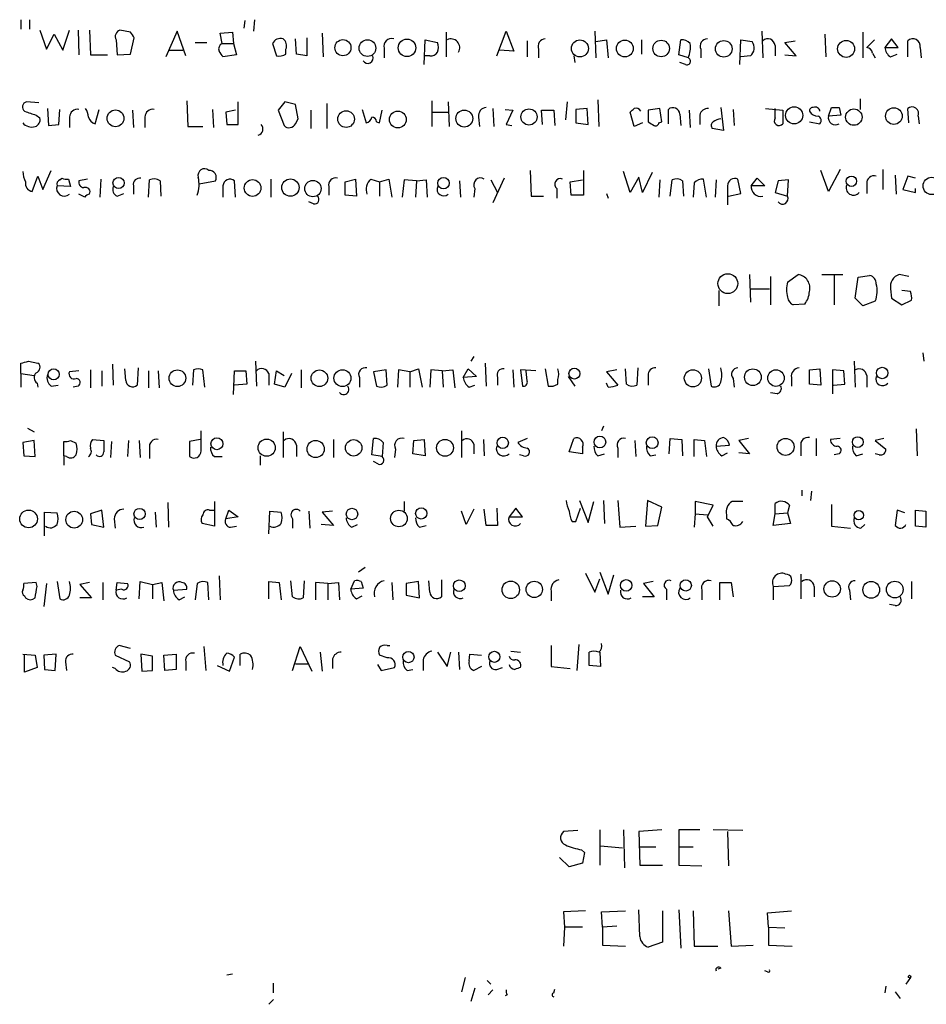
# Model space of a CAD drawing. Extents: x 20 to 1039, y 14 to 804.
# Drawn here: x 860 to 941, y 16 to 103 of the extents above; entities that cross this region are included whole.
import ezdxf

# ---------------------------------------------------------------- set-up
doc = ezdxf.new("R2010")
doc.units = 0
doc.header["$MEASUREMENT"] = 0
doc.layers.add('MAIN', color=5, linetype='CONTINUOUS')

msp = doc.modelspace()

# ---------------------------------------------------------------- linework, layer by layer
at = {"layer": 'MAIN'}
for p, q in [((860.1287, 102.9546), (860.1287, 102.1079)), ((860.8907, 102.9546), (860.8907, 102.1079)), ((880.0253, 102.8699), (879.9407, 102.1926)), ((880.872, 102.9546), (880.7873, 101.9386)), ((861.822, 102.0233), (862.4147, 100.3299)), ((862.4147, 100.3299), (863.092, 101.6846)), ((863.092, 101.6846), (863.854, 100.2453)), ((863.854, 100.2453), (864.4467, 102.0233)), ((865.2087, 102.0233), (865.2933, 99.8219)), ((866.2247, 102.0233), (866.3093, 99.8219)), ((869.8653, 101.8539), (868.934, 102.0233)), ((874.014, 101.9386), (872.998, 99.6526)), ((874.776, 99.7373), (874.014, 101.9386)), ((877.824, 101.7693), (878.9247, 101.8539)), ((877.9933, 100.8379), (877.824, 101.7693)), ((878.9247, 101.8539), (879.0093, 100.8379)), ((886.8833, 101.7693), (886.968, 99.6526)), ((897.89, 101.8539), (897.89, 99.6526)), ((902.3773, 99.7373), (903.224, 101.9386)), ((903.224, 101.9386), (903.9013, 100.1606)), ((911.098, 101.9386), (911.1827, 99.5679)), ((925.9147, 101.9386), (925.9993, 99.5679)), ((931.5027, 101.6846), (931.5873, 99.6526)), ((934.8893, 101.8539), (934.8893, 99.5679)), ((868.5953, 101.1766), (868.68, 99.8219)), ((869.8653, 99.9066), (870.204, 101.3459)), ((875.6227, 100.9226), (876.6387, 100.9226)), ((877.9933, 100.8379), (879.0093, 100.8379)), ((879.0093, 100.8379), (879.2633, 99.8219)), ((882.4807, 100.8379), (882.8193, 99.7373)), ((884.5973, 99.9066), (884.5127, 101.2613)), ((885.5287, 101.3459), (885.5287, 99.7373)), ((895.9427, 98.9753), (896.0273, 101.1766)), ((896.0273, 101.1766), (897.128, 100.9226)), ((905.0867, 101.0919), (905.0867, 99.6526)), ((911.1827, 101.0073), (912.114, 101.1766)), ((912.114, 101.1766), (912.2833, 99.5679)), ((915.2467, 101.1766), (915.2467, 99.9066)), ((918.5487, 99.8219), (918.718, 101.1766)), ((923.9673, 98.9753), (924.052, 101.1766)), ((924.052, 101.1766), (925.068, 101.0073)), ((927.1, 100.6686), (927.1, 99.7373)), ((927.9467, 100.9226), (928.878, 101.0919)), ((928.9627, 99.7373), (927.9467, 100.9226)), ((935.9053, 101.1766), (935.228, 100.4993)), ((937.4293, 101.2613), (936.8367, 100.4993)), ((936.8367, 100.4993), (938.022, 100.4993)), ((938.022, 100.4993), (937.4293, 101.2613)), ((938.8687, 99.6526), (938.8687, 101.0919)), ((939.9693, 100.4993), (940.054, 99.5679)), ((866.3093, 99.8219), (867.8333, 99.8219)), ((868.68, 99.8219), (869.8653, 99.9066)), ((873.252, 100.2453), (874.522, 100.2453)), ((879.2633, 99.8219), (878.078, 99.6526)), ((883.666, 99.9066), (883.666, 100.3299)), ((885.5287, 99.7373), (884.5973, 99.9066)), ((892.3867, 100.4146), (892.3867, 99.5679)), ((896.4507, 99.7373), (896.0273, 99.7373)), ((903.9013, 100.1606), (902.6313, 100.2453)), ((906.1027, 100.3299), (906.1027, 99.5679)), ((909.2353, 99.7373), (909.32, 99.1446)), ((919.3953, 99.5679), (918.5487, 99.8219)), ((920.496, 100.3299), (920.496, 99.5679)), ((924.8987, 99.7373), (924.052, 99.6526)), ((927.9467, 99.8219), (928.9627, 99.7373)), ((935.736, 99.9913), (935.99, 99.5679)), ((937.3447, 99.6526), (937.9373, 99.9066)), ((919.1413, 98.9753), (918.6333, 99.1446)), ((861.7373, 95.5886), (860.6367, 95.6733)), ((874.8607, 95.7579), (874.9453, 93.4719)), ((879.4327, 93.6413), (879.4327, 95.6733)), ((883.5813, 95.6733), (882.9887, 94.9113)), ((884.5127, 95.4193), (883.5813, 95.6733)), ((884.7667, 94.1493), (884.5127, 95.4193)), ((887.3067, 95.5039), (887.3067, 93.3026)), ((896.62, 95.7579), (896.62, 93.4719)), ((898.0593, 95.6733), (898.144, 93.4719)), ((908.6427, 95.6733), (908.4733, 94.0646)), ((911.352, 95.8426), (911.4367, 93.4719)), ((934.6353, 95.9273), (934.6353, 94.9959)), ((861.4833, 94.4879), (861.822, 94.2339)), ((862.4993, 95.0806), (862.584, 93.5566)), ((863.5153, 93.6413), (863.6, 94.9959)), ((866.7327, 93.7259), (867.0713, 94.9959)), ((870.0347, 94.9113), (870.1193, 93.3873)), ((877.1467, 94.9959), (877.2313, 93.3873)), ((879.1787, 94.9113), (878.332, 94.7419)), ((878.332, 94.7419), (878.4167, 93.6413)), ((882.9887, 94.9113), (883.4967, 93.5566)), ((885.8673, 94.9113), (885.8673, 93.3026)), ((890.4393, 94.9959), (890.778, 93.8106)), ((891.9633, 93.8106), (892.2173, 94.9113)), ((896.62, 94.7419), (898.0593, 94.7419)), ((902.0387, 95.0806), (902.1233, 93.4719)), ((903.1393, 94.9959), (903.8167, 94.9113)), ((903.8167, 94.9113), (903.224, 93.6413)), ((906.4413, 93.6413), (906.3567, 94.9113)), ((906.3567, 94.9113), (907.4573, 94.9113)), ((907.4573, 94.9113), (907.542, 93.5566)), ((910.4207, 95.0806), (909.4047, 94.9959)), ((909.4047, 94.9959), (909.4047, 93.8106)), ((910.5053, 93.6413), (910.4207, 95.0806)), ((914.5693, 93.4719), (914.2307, 94.7419)), ((916.8553, 95.0806), (915.8393, 94.9113)), ((915.8393, 94.9113), (915.8393, 93.8953)), ((917.0247, 93.8953), (916.8553, 95.0806)), ((917.6173, 93.7259), (917.6173, 94.9959)), ((918.6333, 94.5726), (918.718, 93.5566)), ((919.48, 94.9113), (919.5647, 93.3873)), ((920.4113, 94.4879), (920.4113, 93.6413)), ((922.274, 95.1653), (922.528, 93.1333)), ((923.3747, 94.9959), (923.4593, 93.5566)), ((926.2533, 95.0806), (927.7773, 94.9113)), ((927.1, 94.2339), (927.1, 95.0806)), ((927.7773, 94.9113), (927.7773, 93.7259)), ((931.8413, 94.4033), (932.0953, 95.1653)), ((932.942, 94.4879), (931.8413, 94.4033)), ((932.7727, 95.1653), (932.942, 94.4879)), ((938.9533, 93.8106), (938.8687, 95.0806)), ((939.8, 94.4033), (939.8847, 93.7259)), ((862.584, 93.5566), (863.5153, 93.6413)), ((864.4467, 94.3186), (864.4467, 93.3873)), ((871.1353, 94.3186), (871.1353, 93.3873)), ((878.4167, 93.6413), (879.4327, 93.6413)), ((884.5127, 93.7259), (884.7667, 94.1493)), ((891.7093, 93.8953), (891.9633, 93.8106)), ((900.7687, 94.3186), (900.8533, 93.4719)), ((903.224, 93.6413), (903.732, 93.5566)), ((909.4047, 93.8106), (910.5053, 93.6413)), ((915.3313, 93.8106), (914.5693, 93.4719)), ((916.7707, 93.8106), (917.0247, 93.8953)), ((930.148, 93.8953), (931.0793, 93.7259)), ((874.9453, 93.4719), (876.3, 93.4719)), ((922.528, 93.1333), (921.512, 93.3026)), ((862.076, 87.8839), (862.838, 89.5773)), ((905.3407, 89.5773), (905.4253, 87.2913)), ((910.082, 89.5773), (910.082, 87.3759)), ((914.2307, 87.6299), (913.638, 89.4926)), ((916.178, 89.4079), (915.3313, 87.6299)), ((931.8413, 87.7146), (931.164, 89.5773)), ((932.8573, 89.6619), (931.8413, 87.7146)), ((936.6673, 89.6619), (936.6673, 87.8839)), ((937.768, 89.1539), (937.8527, 87.4606)), ((861.1447, 87.7146), (861.6527, 89.0693)), ((861.6527, 89.0693), (862.076, 87.8839)), ((863.6, 88.7306), (863.7693, 88.8999)), ((864.362, 88.8153), (864.5313, 88.1379)), ((866.0553, 88.8153), (865.2933, 88.6459)), ((867.2407, 88.8153), (867.156, 87.2066)), ((871.474, 87.2066), (871.5587, 88.7306)), ((872.49, 88.6459), (872.5747, 87.2913)), ((875.9613, 88.3919), (877.4007, 88.6459)), ((879.1787, 87.2066), (879.094, 88.6459)), ((882.3113, 88.8153), (882.3113, 87.2066)), ((888.9153, 88.5613), (889.8467, 88.8153)), ((888.9153, 87.3759), (888.9153, 88.5613)), ((889.8467, 88.8153), (889.9313, 87.2913)), ((891.2013, 88.8153), (891.9633, 88.5613)), ((891.9633, 88.5613), (892.81, 88.8153)), ((891.9633, 88.5613), (891.9633, 87.2913)), ((892.81, 88.8153), (893.064, 87.2066)), ((894.1647, 88.7306), (893.9953, 87.2066)), ((895.2653, 88.6459), (894.1647, 88.7306)), ((895.2653, 88.6459), (895.1807, 87.2066)), ((895.2653, 88.6459), (896.112, 88.7306)), ((896.112, 88.7306), (896.1967, 87.2066)), ((899.0753, 88.6459), (899.16, 87.2066)), ((901.8693, 88.7306), (902.462, 87.6299)), ((903.0547, 88.8999), (902.0387, 86.6986)), ((908.8967, 88.5613), (909.9973, 88.7306)), ((908.9813, 87.3759), (908.8967, 88.5613)), ((914.9927, 88.9846), (914.2307, 87.6299)), ((915.3313, 87.6299), (914.9927, 88.9846)), ((916.8553, 88.7306), (916.7707, 87.2066)), ((917.7867, 87.2913), (917.956, 88.7306)), ((918.8873, 88.6459), (918.972, 87.2913)), ((919.9033, 88.4766), (919.8187, 87.2066)), ((921.004, 87.2066), (920.75, 88.8153)), ((921.8507, 88.7306), (921.766, 87.2066)), ((924.052, 87.5453), (923.798, 88.8153)), ((924.9833, 88.2226), (925.4913, 88.8999)), ((925.4913, 88.8999), (926.1687, 88.2226)), ((927.354, 88.6459), (927.1, 87.6299)), ((928.2853, 88.7306), (927.354, 88.6459)), ((928.2007, 87.2913), (928.2853, 88.7306)), ((935.228, 88.3919), (935.228, 87.5453)), ((938.8687, 89.0693), (938.4453, 87.8839)), ((939.546, 88.8999), (938.8687, 89.0693)), ((864.5313, 88.1379), (863.346, 88.2226)), ((865.8013, 87.2066), (865.2933, 87.4606)), ((868.68, 87.2913), (869.2727, 87.5453)), ((870.1193, 88.2226), (870.1193, 87.4606)), ((878.078, 88.2226), (878.078, 87.2066)), ((887.476, 88.1379), (887.476, 87.3759)), ((900.43, 87.9686), (900.3453, 87.2066)), ((907.7113, 87.9686), (907.7113, 87.1219)), ((912.114, 87.5453), (912.2833, 87.1219)), ((922.8667, 88.2226), (922.8667, 86.5293)), ((922.9513, 87.2913), (924.052, 87.5453)), ((926.1687, 88.2226), (924.9833, 88.2226)), ((927.1, 87.6299), (928.2007, 87.2913)), ((938.4453, 87.8839), (939.546, 87.6299)), ((939.546, 87.6299), (939.546, 87.9686)), ((886.1213, 86.6139), (885.698, 86.7833)), ((889.9313, 87.2913), (888.9153, 87.3759)), ((905.4253, 87.2913), (906.526, 87.2913)), ((910.082, 87.3759), (908.9813, 87.3759)), ((924.814, 80.3486), (924.8987, 77.8933)), ((926.6767, 80.1793), (926.6767, 77.6393)), ((928.2007, 79.6713), (929.132, 80.3486)), ((931.2487, 80.3486), (933.1113, 80.3486)), ((932.3493, 80.2639), (932.3493, 77.6393)), ((934.212, 78.2319), (934.466, 80.0946)), ((934.466, 80.0946), (935.482, 80.2639)), ((938.9533, 80.1793), (938.1067, 80.3486)), ((922.1047, 78.9093), (922.1047, 77.5546)), ((924.9833, 79.0786), (926.592, 79.0786)), ((937.3447, 79.0786), (937.4293, 78.2319)), ((939.1227, 78.8246), (938.3607, 78.9093)), ((934.8893, 77.5546), (934.212, 78.2319)), ((935.99, 77.9779), (934.8893, 77.5546)), ((937.4293, 78.2319), (938.3607, 77.6393)), ((938.3607, 77.6393), (939.2073, 78.0626)), ((929.7247, 77.7239), (928.7087, 77.6393)), ((940.2233, 73.4059), (940.308, 72.6439)), ((860.806, 72.6439), (861.6527, 72.4746)), ((880.9567, 72.6439), (881.0413, 70.4426)), ((900.3453, 73.0673), (900.0913, 72.6439)), ((934.1273, 72.6439), (934.212, 70.3579)), ((860.1287, 71.5433), (860.1287, 72.4746)), ((865.2933, 71.7973), (864.4467, 71.7126)), ((866.3093, 71.8819), (866.3093, 70.2733)), ((867.3253, 71.7973), (867.3253, 70.4426)), ((868.2567, 72.3899), (868.3413, 70.5273)), ((869.442, 70.9506), (869.3573, 71.9666)), ((870.5427, 72.0513), (870.458, 70.5273)), ((871.474, 71.7973), (871.474, 70.2733)), ((872.3207, 71.7973), (872.4053, 70.2733)), ((875.4533, 71.8819), (875.3687, 70.5273)), ((876.4693, 70.3579), (876.3, 71.8819)), ((879.0093, 69.6806), (879.094, 71.7973)), ((879.094, 71.7973), (880.11, 71.7973)), ((880.11, 71.7973), (880.1947, 70.6119)), ((882.65, 70.6119), (882.8193, 71.7973)), ((882.8193, 71.7973), (883.4967, 71.3739)), ((885.0207, 71.8819), (885.0207, 70.2733)), ((892.556, 71.8819), (891.4553, 71.7126)), ((891.4553, 71.7126), (891.7093, 70.4426)), ((892.6407, 70.5273), (892.556, 71.8819)), ((893.6567, 71.8819), (893.572, 70.3579)), ((894.6727, 71.7126), (893.6567, 71.8819)), ((894.6727, 71.7126), (895.4347, 71.9666)), ((894.6727, 71.7126), (894.6727, 70.3579)), ((895.4347, 71.9666), (895.7733, 70.3579)), ((896.5353, 71.8819), (896.4507, 70.3579)), ((897.5513, 71.7973), (896.5353, 71.8819)), ((897.5513, 71.7973), (898.4827, 71.8819)), ((897.5513, 71.7973), (897.636, 70.3579)), ((898.4827, 71.8819), (898.652, 70.2733)), ((899.414, 71.2046), (899.8373, 71.9666)), ((899.8373, 71.9666), (900.5993, 71.2893)), ((901.3613, 72.4746), (901.446, 70.4426)), ((903.8167, 71.8819), (903.9013, 70.3579)), ((905.8487, 71.7973), (904.494, 71.8819)), ((904.494, 71.8819), (904.6633, 70.4426)), ((905.0867, 70.8659), (905.002, 71.7973)), ((906.6953, 71.9666), (906.9493, 70.4426)), ((913.0453, 71.8819), (912.114, 71.7126)), ((912.114, 71.7126), (913.13, 70.5273)), ((913.892, 70.6119), (913.8073, 71.9666)), ((914.908, 72.0513), (914.8233, 70.5273)), ((921.1733, 71.9666), (921.4273, 70.4426)), ((930.148, 71.8819), (931.0793, 71.9666)), ((930.148, 70.6119), (930.148, 71.8819)), ((931.0793, 71.9666), (931.164, 70.5273)), ((933.196, 71.7973), (932.18, 71.8819)), ((932.18, 71.8819), (932.18, 69.7653)), ((933.2807, 70.6119), (933.196, 71.7973)), ((860.1287, 71.5433), (860.1287, 70.3579)), ((860.1287, 71.5433), (861.314, 71.3739)), ((882.142, 71.5433), (882.142, 70.5273)), ((884.174, 71.5433), (883.5813, 70.3579)), ((890.1853, 71.2046), (890.1853, 70.3579)), ((900.5993, 71.2893), (899.414, 71.2046)), ((902.462, 71.2046), (902.462, 70.5273)), ((907.796, 70.6119), (907.796, 71.0353)), ((908.7273, 71.2893), (909.32, 70.4426)), ((915.8393, 71.3739), (915.8393, 70.5273)), ((923.3747, 71.1199), (923.4593, 70.3579)), ((928.5393, 71.2046), (928.5393, 70.4426)), ((935.228, 71.3739), (935.228, 70.3579)), ((861.568, 70.6966), (861.6527, 70.3579)), ((862.838, 70.4426), (863.4307, 70.5273)), ((865.2087, 70.4426), (864.7853, 70.3579)), ((880.1947, 70.6119), (879.094, 70.5273)), ((883.5813, 70.3579), (882.65, 70.6119)), ((899.922, 70.3579), (900.43, 70.5273)), ((912.2833, 70.3579), (912.114, 70.6966)), ((931.164, 70.5273), (930.148, 70.6119)), ((932.2647, 70.5273), (933.2807, 70.6119)), ((927.2693, 69.7653), (926.6767, 69.8499)), ((860.7213, 66.7173), (861.314, 66.3786)), ((876.1307, 64.6853), (876.1307, 66.4633)), ((899.2447, 66.4633), (899.2447, 64.0926)), ((911.86, 66.8866), (911.6907, 66.4633)), ((939.6307, 66.6326), (939.7153, 64.2619)), ((861.314, 65.6166), (860.298, 65.4473)), ((861.3987, 64.1773), (861.314, 65.6166)), ((864.5313, 65.6166), (865.0393, 65.3626)), ((866.4787, 65.7013), (867.4947, 65.6166)), ((869.696, 65.6166), (869.6113, 64.1773)), ((870.6273, 65.6166), (870.712, 64.0926)), ((876.046, 65.7013), (875.1147, 65.5319)), ((883.412, 66.3786), (883.412, 64.0926)), ((887.8993, 65.7013), (887.8993, 64.0926)), ((891.286, 64.3466), (891.4553, 65.7859)), ((894.9267, 64.4313), (895.0113, 65.6166)), ((895.0113, 65.6166), (895.9427, 65.7013)), ((895.9427, 65.7013), (896.0273, 64.2619)), ((901.192, 65.7013), (901.2767, 64.2619)), ((905.0867, 65.7859), (904.24, 65.4473)), ((908.812, 64.6006), (909.2353, 65.7859)), ((914.654, 65.6166), (914.7387, 64.1773)), ((917.702, 64.4313), (917.7867, 65.7859)), ((917.7867, 65.7859), (918.8027, 65.7013)), ((918.8027, 65.7013), (918.8873, 64.2619)), ((919.9033, 64.1773), (919.9033, 65.7013)), ((919.9033, 65.7013), (920.8347, 65.6166)), ((920.8347, 65.6166), (921.004, 64.1773)), ((924.7293, 65.7859), (923.8827, 65.6166)), ((923.8827, 65.6166), (924.814, 64.4313)), ((930.7407, 65.7859), (930.7407, 64.2619)), ((932.8573, 65.7859), (932.0107, 65.7013)), ((936.752, 65.7859), (935.99, 65.6166)), ((935.99, 65.6166), (936.9213, 64.8546)), ((860.298, 65.4473), (860.3827, 64.2619)), ((863.9387, 64.2619), (863.9387, 65.5319)), ((868.172, 65.5319), (868.0873, 64.0926)), ((871.5587, 64.9393), (871.5587, 64.0079)), ((875.1147, 65.5319), (875.1147, 64.1773)), ((884.5973, 65.1933), (884.5973, 64.1773)), ((892.302, 65.4473), (892.2173, 64.1773)), ((893.4027, 64.8546), (893.318, 64.0926)), ((900.3453, 65.2779), (900.3453, 64.4313)), ((909.9973, 65.0239), (909.9973, 64.4313)), ((913.13, 64.9393), (913.13, 64.0926)), ((921.8507, 65.1086), (923.036, 65.1933)), ((929.386, 65.1086), (929.386, 64.2619)), ((860.3827, 64.2619), (861.3987, 64.1773)), ((863.9387, 64.2619), (863.9387, 63.4153)), ((864.1927, 64.1773), (863.9387, 64.2619)), ((877.316, 64.1773), (877.9933, 64.1773)), ((881.38, 64.2619), (881.38, 63.4153)), ((892.2173, 64.1773), (891.286, 64.3466)), ((896.0273, 64.2619), (894.9267, 64.4313)), ((904.748, 64.2619), (904.4093, 64.3466)), ((909.9973, 64.4313), (908.812, 64.6006)), ((911.352, 64.2619), (911.9447, 64.4313)), ((916.0087, 64.2619), (916.5167, 64.3466)), ((922.3587, 64.2619), (922.8667, 64.5159)), ((924.814, 64.4313), (923.8827, 64.5159)), ((932.7727, 64.4313), (932.3493, 64.3466)), ((934.2967, 64.2619), (934.8893, 64.4313)), ((936.3287, 64.3466), (935.99, 64.4313)), ((891.8787, 63.4999), (891.4553, 63.7539)), ((929.4707, 61.2139), (929.4707, 60.7059)), ((930.3173, 61.1293), (930.2327, 60.2826)), ((867.3253, 59.4359), (866.3093, 59.0973)), ((867.4947, 57.9119), (867.3253, 59.4359)), ((873.1673, 60.1133), (873.252, 57.9119)), ((876.8927, 59.4359), (877.316, 59.4359)), ((877.316, 60.1979), (877.316, 57.9966)), ((878.332, 58.6739), (878.586, 59.4359)), ((878.586, 59.4359), (879.4327, 58.8433)), ((894.1647, 60.1979), (894.1647, 59.3513)), ((900.3453, 59.5206), (899.668, 58.1659)), ((901.446, 58.0813), (901.2767, 59.5206)), ((902.3773, 59.6053), (902.462, 58.0813)), ((904.0707, 59.6053), (903.478, 58.8433)), ((904.6633, 58.8433), (904.0707, 59.6053)), ((909.4047, 58.4199), (909.828, 59.6053)), ((909.7433, 60.2826), (910.5053, 58.3353)), ((910.5053, 58.3353), (911.0133, 60.1979)), ((911.86, 60.2826), (911.9447, 58.2506)), ((913.13, 60.2826), (913.2993, 57.9119)), ((915.7547, 60.2826), (915.5853, 57.9966)), ((917.0247, 59.6899), (915.7547, 60.2826)), ((916.686, 58.0813), (917.0247, 59.6899)), ((921.5967, 59.8593), (919.988, 60.1979)), ((919.988, 60.1979), (919.988, 59.0973)), ((921.0887, 58.8433), (921.5967, 59.8593)), ((924.2213, 60.1979), (923.29, 60.1979)), ((927.1, 59.0973), (927.1, 60.0286)), ((928.37, 59.8593), (928.2007, 59.1819)), ((932.0953, 59.9439), (932.0953, 57.9966)), ((937.9373, 59.4359), (937.768, 58.0813)), ((938.6147, 59.1819), (937.9373, 59.4359)), ((939.546, 57.9966), (939.546, 59.4359)), ((939.546, 59.4359), (940.4773, 59.3513)), ((862.2453, 57.1499), (862.2453, 59.2666)), ((862.2453, 59.2666), (863.346, 59.1819)), ((866.3093, 59.0973), (866.394, 58.1659)), ((868.426, 58.6739), (868.5107, 57.8273)), ((872.0667, 59.2666), (872.1513, 57.9119)), ((879.4327, 58.8433), (878.332, 58.6739)), ((882.142, 57.3193), (882.2267, 59.3513)), ((882.2267, 59.3513), (883.2427, 59.2666)), ((884.2587, 58.6739), (884.2587, 57.8273)), ((885.698, 59.3513), (885.7827, 57.8273)), ((887.8147, 59.3513), (886.8833, 59.2666)), ((886.8833, 59.2666), (887.8993, 58.0813)), ((899.668, 58.1659), (899.2447, 59.3513)), ((903.478, 58.8433), (904.6633, 58.8433)), ((919.988, 59.0973), (919.9033, 57.9119)), ((919.988, 59.0973), (921.0887, 59.0126)), ((921.5967, 57.9966), (921.0887, 58.8433)), ((922.782, 59.0126), (922.782, 58.6739)), ((926.9307, 58.0813), (927.1, 59.0973)), ((927.1, 59.0973), (928.2007, 59.1819)), ((928.2007, 59.1819), (928.4547, 58.2506)), ((940.4773, 59.3513), (940.4773, 57.9119)), ((866.394, 58.1659), (867.4947, 57.9119)), ((877.316, 57.9966), (876.2153, 58.2506)), ((878.7553, 57.9119), (879.2633, 57.9966)), ((887.8993, 58.0813), (886.7987, 58.1659)), ((889.508, 57.9119), (890.016, 58.1659)), ((895.5193, 57.9119), (896.112, 58.0813)), ((902.462, 58.0813), (901.446, 58.0813)), ((909.066, 58.4199), (909.4047, 58.4199)), ((913.2993, 57.9119), (914.7387, 57.9966)), ((915.5853, 57.9966), (916.686, 58.0813)), ((928.4547, 58.2506), (926.9307, 58.0813)), ((932.0953, 57.9966), (933.7887, 57.8273)), ((934.72, 57.8273), (935.0587, 58.1659)), ((940.4773, 57.9119), (939.546, 57.9966)), ((890.6933, 54.3559), (890.1007, 53.9326)), ((877.7393, 53.5939), (877.824, 51.4773)), ((910.2513, 53.8479), (911.098, 52.1546)), ((911.098, 52.1546), (911.5213, 53.3399)), ((911.5213, 53.9326), (912.2833, 51.9853)), ((912.2833, 51.9853), (912.7913, 53.6786)), ((929.386, 53.7633), (929.386, 51.5619)), ((861.4833, 53.0013), (860.3827, 52.9166)), ((861.568, 52.6626), (861.4833, 53.0013)), ((862.4147, 52.9166), (862.1607, 50.8846)), ((863.346, 53.0859), (863.6, 51.5619)), ((866.2247, 53.0013), (865.378, 52.8319)), ((865.378, 52.8319), (866.394, 51.6466)), ((867.41, 53.0013), (867.41, 51.4773)), ((868.5953, 52.3239), (868.68, 53.0013)), ((868.68, 53.0013), (869.6113, 52.9166)), ((870.6273, 51.5619), (870.712, 53.0859)), ((870.712, 53.0859), (871.8127, 52.8319)), ((871.8127, 52.8319), (872.6593, 53.0013)), ((871.8127, 52.8319), (871.8127, 51.5619)), ((872.6593, 53.0013), (872.8287, 51.3926)), ((875.792, 52.9166), (875.6227, 51.4773)), ((876.808, 51.4773), (876.7233, 53.0013)), ((882.142, 51.5619), (882.142, 53.0859)), ((882.142, 53.0859), (883.0733, 53.0013)), ((883.0733, 53.0013), (883.2427, 51.4773)), ((884.2587, 51.7313), (884.0893, 53.1706)), ((885.2747, 53.1706), (885.19, 51.6466)), ((887.3913, 52.9166), (886.2907, 53.0013)), ((886.2907, 53.0013), (886.2907, 51.4773)), ((887.3913, 52.9166), (888.3227, 53.0013)), ((887.3913, 52.9166), (887.3913, 51.4773)), ((888.3227, 53.0013), (888.4073, 51.4773)), ((889.4233, 52.4086), (889.762, 53.1706)), ((890.524, 52.4933), (889.4233, 52.4086)), ((890.3547, 53.0859), (890.524, 52.4933)), ((893.064, 53.0013), (893.1487, 51.4773)), ((895.4347, 53.0859), (894.334, 52.9166)), ((894.334, 52.9166), (894.334, 51.9006)), ((895.5193, 51.6466), (895.4347, 53.0859)), ((896.4507, 52.1546), (896.366, 53.1706)), ((897.4667, 53.2553), (897.4667, 51.7313)), ((916.2627, 53.0859), (915.416, 52.9166)), ((915.416, 52.9166), (916.3473, 51.7313)), ((922.1893, 51.4773), (922.1893, 53.0013)), ((922.1893, 53.0013), (923.2053, 53.0013)), ((923.2053, 53.0013), (923.3747, 51.7313)), ((926.9307, 52.6626), (928.37, 52.7473)), ((926.9307, 52.6626), (926.9307, 51.4773)), ((930.5713, 52.6626), (930.5713, 51.7313)), ((939.2073, 53.0859), (939.2073, 51.5619)), ((860.4673, 51.8159), (860.552, 51.6466)), ((866.394, 51.6466), (865.378, 51.6466)), ((869.1033, 52.4086), (868.5953, 52.3239)), ((873.6753, 52.3239), (874.8607, 52.4086)), ((874.1833, 51.4773), (874.6913, 51.7313)), ((889.9313, 51.5619), (890.4393, 51.8159)), ((894.334, 51.9006), (895.5193, 51.6466)), ((907.2033, 52.2393), (907.2033, 51.3926)), ((916.3473, 51.7313), (915.3313, 51.7313)), ((917.448, 52.4086), (917.448, 51.4773)), ((920.5807, 52.3239), (920.5807, 51.4773)), ((933.704, 52.3239), (933.7887, 51.4773)), ((937.768, 50.9693), (937.26, 51.0539)), ((869.8653, 47.1593), (868.8493, 47.4133)), ((876.3847, 47.3286), (876.554, 45.2119)), ((884.2587, 45.2119), (884.936, 47.3286)), ((884.936, 47.3286), (885.952, 45.1273)), ((892.6407, 47.4133), (892.8947, 47.4133)), ((907.2033, 47.4133), (907.2033, 45.5506)), ((909.6587, 47.4979), (909.4893, 45.2119)), ((860.298, 46.6513), (861.3987, 46.5666)), ((860.4673, 45.0426), (860.4673, 46.6513)), ((861.3987, 46.5666), (861.568, 45.4659)), ((863.2613, 46.6513), (862.1607, 46.5666)), ((862.1607, 46.5666), (862.2453, 45.2966)), ((863.1767, 45.2119), (863.2613, 46.6513)), ((868.5107, 46.5666), (869.7807, 45.9739)), ((871.8127, 46.4819), (870.7967, 46.6513)), ((870.7967, 46.6513), (870.8813, 45.1273)), ((871.8127, 45.2119), (871.8127, 46.4819)), ((872.8287, 46.5666), (873.9293, 46.6513)), ((872.9133, 45.2119), (872.8287, 46.5666)), ((873.9293, 46.6513), (873.9293, 45.2966)), ((878.6707, 45.1273), (879.094, 46.3973)), ((879.602, 45.6353), (879.602, 46.6513)), ((886.714, 46.8206), (886.8833, 45.1273)), ((892.6407, 46.3126), (891.9633, 46.5666)), ((897.128, 46.8206), (897.9747, 45.5506)), ((897.9747, 45.5506), (898.3133, 46.8206)), ((898.9907, 46.8206), (899.0753, 45.2966)), ((899.922, 46.0586), (900.0067, 46.6513)), ((900.0067, 46.6513), (901.0227, 46.5666)), ((903.6473, 46.9053), (904.494, 46.8206)), ((910.59, 45.6353), (910.59, 46.8206)), ((911.5213, 46.8206), (911.606, 45.5506)), ((861.568, 45.4659), (860.4673, 45.0426)), ((864.108, 45.9739), (864.1927, 45.2119)), ((868.5107, 45.3813), (868.2567, 45.4659)), ((874.776, 45.9739), (874.776, 45.2119)), ((877.57, 45.6353), (878.6707, 45.1273)), ((884.5127, 45.8046), (885.698, 45.8046)), ((887.8147, 46.2279), (887.8147, 45.3813)), ((891.794, 45.7199), (892.1327, 45.2119)), ((892.1327, 45.2119), (893.318, 45.4659)), ((895.858, 46.1433), (895.858, 45.2119)), ((901.0227, 45.5506), (900.3453, 45.2119)), ((902.3773, 45.2966), (902.8853, 45.4659)), ((907.2033, 45.5506), (908.8967, 45.3813)), ((911.606, 45.5506), (910.59, 45.6353)), ((862.2453, 45.2966), (863.1767, 45.2119)), ((870.8813, 45.1273), (871.8127, 45.2119)), ((873.9293, 45.2966), (872.9133, 45.2119)), ((894.4187, 45.2119), (894.9267, 45.2966)), ((909.574, 30.9879), (908.304, 30.9033)), ((911.5213, 31.0726), (911.5213, 27.9399)), ((913.638, 31.0726), (913.7227, 27.6859)), ((917.0247, 31.0726), (914.9927, 30.9033)), ((914.9927, 30.9033), (915.0773, 27.9399)), ((920.4113, 31.0726), (918.5487, 31.0726)), ((918.5487, 31.0726), (918.5487, 27.9399)), ((924.2213, 30.9879), (921.5967, 31.0726)), ((922.8667, 30.9033), (922.9513, 27.8553)), ((909.9127, 29.2946), (910.1667, 29.0406)), ((910.1667, 29.0406), (909.9973, 28.1093)), ((911.606, 29.6333), (913.5533, 29.4639)), ((915.0773, 29.5486), (916.5167, 29.5486)), ((918.5487, 29.5486), (919.8187, 29.5486)), ((908.812, 27.7706), (907.9653, 28.6173)), ((909.9973, 28.1093), (908.812, 27.7706)), ((915.0773, 27.9399), (917.1093, 27.9399)), ((918.5487, 27.9399), (920.5807, 27.8553)), ((910.2513, 23.8759), (908.304, 23.7913)), ((908.304, 23.7913), (908.3887, 22.4366)), ((911.6907, 23.7913), (913.8073, 23.8759)), ((911.7753, 22.4366), (911.6907, 23.7913)), ((915.0773, 21.5899), (914.9927, 23.9606)), ((917.1093, 23.8759), (917.1093, 21.0819)), ((918.5487, 23.9606), (918.718, 20.5739)), ((919.8187, 23.8759), (919.9033, 20.7433)), ((922.9513, 23.8759), (923.2053, 20.7433)), ((926.4227, 23.7066), (928.5393, 23.8759)), ((926.5073, 22.4366), (926.4227, 23.7066)), ((908.3887, 22.4366), (908.304, 20.7433)), ((909.9973, 22.4366), (908.3887, 22.4366)), ((913.0453, 22.5213), (911.7753, 22.4366)), ((911.7753, 22.4366), (911.7753, 20.8279)), ((926.5073, 22.4366), (926.5073, 20.8279)), ((926.5073, 22.4366), (927.9467, 22.3519)), ((917.1093, 21.0819), (915.8393, 20.6586)), ((911.7753, 20.8279), (913.8073, 20.7433)), ((919.9033, 20.7433), (922.02, 20.7433)), ((923.2053, 20.7433), (925.1527, 20.8279)), ((926.5073, 20.8279), (928.624, 20.7433)), ((922.274, 18.7959), (922.02, 18.7113)), ((926.4227, 18.4573), (926.1687, 18.5419)), ((878.4167, 18.2033), (878.9247, 18.2879)), ((899.5833, 17.9493), (899.2447, 16.6793)), ((901.5307, 17.6953), (901.8693, 17.3566)), ((939.1227, 17.9493), (938.6993, 17.3566)), ((882.5653, 16.5946), (882.5653, 17.4413)), ((900.43, 17.0179), (900.0913, 15.8326)), ((902.0387, 16.8486), (901.6153, 16.4253)), ((907.4573, 16.5946), (907.542, 16.9333)), ((936.9213, 17.1873), (936.8367, 16.5946)), ((937.768, 16.6793), (938.1913, 16.0866)), ((882.5653, 16.0019), (882.142, 15.5786)), ((903.3087, 16.4253), (903.1393, 16.3406))]:
    msp.add_line(p, q, dxfattribs=at)
for centre, radius in [((888.7255, 100.4705), 0.7146), ((890.9044, 100.433), 0.7379), ((894.4109, 100.457), 0.7801), ((909.7681, 100.4063), 0.7528), ((913.7513, 100.3984), 0.7455), ((916.9764, 100.3978), 0.7321), ((922.5334, 100.3703), 0.7375), ((933.3952, 100.3599), 0.75), ((868.5395, 94.1986), 0.7452), ((889.0043, 94.1362), 0.7436), ((893.6011, 94.0925), 0.7458), ((899.5012, 94.18), 0.7487), ((905.2435, 94.3263), 0.7171), ((928.7899, 94.4624), 0.7611), ((934.0842, 94.3077), 0.7261), ((937.6413, 94.4044), 0.7411), ((868.8054, 88.4657), 0.496), ((880.7078, 88.0183), 0.7429), ((884.0643, 88.0573), 0.7664), ((886.0619, 87.9693), 0.7277), ((897.6591, 88.4516), 0.5067), ((933.8692, 88.6172), 0.4641), ((941, 88.2029), 0.7651), ((922.8961, 79.5308), 0.8792), ((863.0496, 71.4826), 0.4936), ((874.0327, 71.1401), 0.7384), ((886.6348, 71.1375), 0.7371), ((888.6826, 71.1474), 0.7495), ((909.2715, 71.547), 0.4812), ((919.798, 71.1344), 0.7622), ((925.1187, 71.2282), 0.7403), ((927.1733, 71.1521), 0.737), ((936.6058, 71.603), 0.5067), ((877.5356, 65.3225), 0.5278), ((881.959, 64.9733), 0.7602), ((886.3001, 64.8529), 0.7634), ((889.6772, 64.9592), 0.7281), ((897.7865, 64.9587), 0.7449), ((902.914, 65.3992), 0.5041), ((911.5418, 65.4741), 0.5191), ((916.182, 65.4132), 0.523), ((928.025, 65.0426), 0.7582), ((934.433, 65.4723), 0.4767), ((860.816, 58.6479), 0.7873), ((870.6754, 59.0913), 0.4994), ((889.5279, 59.0873), 0.5095), ((893.6984, 58.6903), 0.7389), ((895.6761, 59.1387), 0.4986), ((864.8721, 58.586), 0.7432), ((934.5259, 58.9844), 0.4202), ((899.0608, 52.7233), 0.5177), ((903.6286, 52.3623), 0.7746), ((905.7144, 52.3999), 0.7219), ((913.8765, 52.7541), 0.5128), ((919.1598, 52.7539), 0.5025), ((932.1604, 52.4394), 0.7271), ((935.6305, 52.3573), 0.7469), ((937.7196, 52.3863), 0.7387), ((894.5441, 46.3863), 0.496), ((902.1719, 46.415), 0.491), ((939.0379, 18.034), 0.1197)]:
    msp.add_circle(centre, radius, dxfattribs=at)
for centre, radius, start, end in [((869.0822, 101.4729), 0.57, 105.069981, 211.322346), ((743.0231, 16.9172), 152.6538, 33.578089, 33.807251), ((878.2051, 100.3722), 0.5116, 114.456004, 204.430979), ((883.187, 100.5204), 0.7743, 73.107266, 155.794858), ((882.9179, 100.6262), 0.8046, 338.392965, 52.117522), ((893.0358, 100.6122), 0.6785, 73.076702, 196.931377), ((896.1123, 100.4993), 1.1004, 337.370923, 22.624271), ((898.3133, 100.4699), 0.7836, 329.81619, 115.600402), ((906.7095, 100.598), 0.6635, 91.226407, 203.837087), ((918.8147, 100.1908), 0.9905, 40.787625, 95.602387), ((916.9408, 100.5416), 2.6406, 338.361775, 6.442748), ((921.1028, 100.598), 0.6634, 91.217773, 203.837087), ((924.3164, 100.4612), 0.929, 308.812951, 36.001529), ((926.4402, 100.5956), 0.6639, 6.313504, 131.617054), ((935.1432, 99.9065), 0.5988, 8.140927, 81.859073), ((937.937, 100.5837), 1.1035, 184.386361, 237.538365), ((939.3145, 100.6015), 0.6627, 351.12895, 132.272526), ((750.8971, 15.2239), 152.6538, 33.578089, 33.807251), ((882.9889, 101.091), 1.3643, 262.858836, 299.75582), ((890.9358, 99.5487), 0.474, 209.690911, 23.444589), ((896.5353, 100.4148), 0.6827, 262.88227, 330.239505), ((919.2684, 99.2716), 0.3223, 246.782742, 66.815414), ((860.7638, 95.2076), 0.4827, 105.265529, 232.109403), ((945.6527, 348.6645), 267.7503, 251.448775, 251.677951), ((865.1803, 94.2693), 0.7353, 81.160239, 176.155342), ((864.6154, 94.2337), 1.527, 3.187323, 33.684864), ((871.8691, 94.2692), 0.7354, 81.169134, 176.148614), ((901.4954, 94.4315), 0.7355, 93.851386, 188.830866), ((829.7375, 179.5487), 119.7134, 314.893869, 315.123086), ((914.7386, 94.6572), 0.456, 21.806076, 111.79441), ((918.0207, 94.5333), 0.6138, 3.670654, 131.089329), ((921.1381, 94.3397), 0.7417, 87.279935, 168.474956), ((930.4444, 94.8689), 0.2994, 81.878017, 188.121983), ((930.8465, 95.1864), 0.7857, 207.253168, 274.635856), ((930.656, 94.7738), 0.4265, 7.110023, 113.385554), ((930.7688, 94.0082), 0.4196, 317.723556, 70.334234), ((932.4355, 94.2413), 0.6159, 164.749777, 303.194683), ((932.434, 264.5152), 169.3502, 269.885409, 270.114592), ((939.242, 94.6149), 0.5968, 339.232698, 128.715279), ((861.1024, 94.4667), 1.038, 219.202026, 286.5861), ((861.2112, 94.0746), 0.6312, 287.280921, 14.617437), ((866.902, 94.4879), 0.7806, 192.526419, 257.473581), ((881.0735, 93.2477), 0.5549, 284.311654, 45.175216), ((883.9467, 93.9895), 0.6244, 223.890435, 335.027457), ((890.6935, 94.4031), 0.5985, 278.116564, 351.883436), ((891.2859, 93.8952), 0.4234, 0.013532, 89.986468), ((1000.7605, 220.7143), 152.6259, 236.192738, 236.421942), ((916.4744, 93.8247), 0.2967, 244.635454, 357.275527), ((921.8236, 93.5605), 0.4045, 124.126202, 219.613322), ((922.4793, 92.5718), 1.5908, 97.414948, 123.698059), ((927.4387, 93.98), 0.4233, 143.143638, 323.113861), ((862.5549, 89.6078), 2.2598, 182.922039, 207.586725), ((876.427, 89.1479), 0.5741, 48.41785, 196.52811), ((876.8656, 88.9596), 0.6203, 329.619225, 95.327377), ((861.2452, 88.4158), 0.7083, 168.145921, 261.843588), ((863.727, 88.3496), 0.4016, 108.434949, 198.434949), ((864.1925, 89.7465), 0.9465, 243.440363, 280.316217), ((865.7355, 88.5143), 0.4614, 163.426842, 267.66472), ((870.712, 88.3072), 0.5987, 81.867191, 188.123335), ((871.9546, 87.9217), 0.9006, 53.524537, 116.078517), ((873.2713, 88.3152), 2.69, 339.562866, 14.409221), ((878.6906, 88.1833), 0.6138, 48.910671, 176.329346), ((888.094, 88.2819), 0.6346, 76.883564, 193.116436), ((892.048, 87.884), 1.2587, 132.275832, 199.657192), ((900.9486, 88.2967), 0.6137, 57.6799, 212.3201), ((908.0359, 88.3496), 0.5005, 68.504698, 229.570048), ((918.3519, 87.9217), 0.9006, 53.524537, 116.078517), ((920.6533, 87.8295), 0.9905, 84.397613, 139.212375), ((923.5298, 88.2086), 0.6633, 66.151522, 178.790497), ((934.0427, 88.0375), 0.6512, 155.524735, 321.25776), ((935.8669, 88.4612), 0.6426, 71.13367, 186.190538), ((863.9964, 87.9861), 0.6921, 160.017601, 310.593213), ((865.8582, 87.6605), 0.4175, 331.390636, 109.810755), ((866.2668, 86.9105), 0.5517, 94.376403, 147.539959), ((868.934, 87.884), 0.6448, 156.810744, 246.802576), ((897.6705, 87.9049), 0.5904, 156.756811, 311.188664), ((925.8199, 88.1155), 0.8434, 172.704779, 282.279781), ((886.2166, 86.9896), 0.3876, 255.766569, 51.10474), ((927.7519, 87.0797), 0.4962, 216.682823, 25.242917), ((930.6989, 78.9939), 2.5884, 164.82875, 195.169113), ((928.9627, 79.135), 1.2254, 345.325222, 82.058359), ((935.334, 79.5373), 0.7415, 357.263766, 78.48701), ((938.4666, 79.2691), 1.1379, 108.438133, 189.636976), ((928.1268, 78.9701), 2.0264, 322.049381, 355.882555), ((933.7462, 78.867), 2.4135, 338.38418, 15.251787), ((937.6409, 78.2744), 1.5807, 352.299482, 20.370222), ((929.0108, 78.3951), 0.8139, 185.534773, 248.212969), ((818.1379, 241.9019), 174.5533, 283.919686, 284.148845), ((861.3562, 72.0936), 0.4828, 285.265529, 52.109403), ((864.8446, 71.5178), 0.443, 153.915005, 296.073378), ((875.8766, 70.8662), 1.1004, 67.370923, 112.624271), ((881.5155, 71.3401), 0.6587, 17.970034, 136.045652), ((890.7044, 71.4836), 0.5894, 74.419166, 208.256638), ((902.9489, 71.4374), 0.5397, 78.694232, 205.553719), ((906.5677, 71.501), 1.3136, 339.236183, 20.759739), ((916.4322, 71.4584), 0.5989, 81.888839, 188.111161), ((920.0296, 71.4163), 2.3325, 344.202392, 15.797608), ((923.7727, 71.5009), 0.551, 87.368162, 223.749841), ((929.2662, 71.3174), 0.7356, 93.858635, 188.820778), ((934.5507, 71.2892), 0.6826, 7.12814, 119.745922), ((861.9248, 71.1986), 0.6158, 135.802667, 234.596423), ((863.3038, 71.1624), 0.8573, 159.787353, 237.092117), ((865.0328, 70.7584), 0.3616, 299.117724, 88.969896), ((870.0546, 70.9899), 0.6138, 183.670654, 311.089329), ((900.515, 71.2894), 1.1043, 184.404277, 237.518859), ((904.7621, 70.7672), 0.3393, 253.071082, 16.912762), ((921.7236, 70.9295), 0.57, 238.677654, 344.930019), ((936.625, 71.0655), 0.5941, 157.869051, 321.615817), ((888.7884, 70.1463), 0.4689, 217.871769, 37.87927), ((892.1053, 71.2517), 0.9008, 243.921362, 306.4679), ((907.1611, 71.5852), 1.1621, 259.498468, 303.117088), ((912.2411, 72.7693), 2.4118, 271.002586, 291.627156), ((914.4273, 71.3365), 0.9009, 233.544775, 296.075842), ((927.1847, 70.231), 0.4732, 280.296185, 26.559637), ((864.1079, 66.4637), 0.947, 259.708141, 296.556934), ((867.1564, 65.1508), 0.8731, 140.912826, 194.018736), ((1121.4945, 65.1086), 254.0003, 179.885409, 180.114592), ((872.1768, 65.0832), 0.6346, 76.894405, 193.105595), ((883.9375, 65.1204), 0.6637, 6.304925, 131.616334), ((891.5521, 64.8001), 0.9905, 40.795783, 95.608144), ((893.9566, 65.1788), 0.6418, 71.079457, 210.340618), ((899.7334, 65.1357), 0.6281, 13.082803, 130.040317), ((909.4893, 65.2779), 0.568, 333.434949, 116.565051), ((913.6489, 65.2184), 0.5892, 74.404575, 208.274411), ((922.5702, 65.151), 0.7208, 93.356192, 183.372529), ((922.2259, 65.1148), 0.8139, 5.534773, 68.212969), ((930.004, 65.2526), 0.6346, 76.883564, 193.116436), ((932.5891, 65.687), 0.5786, 178.583743, 271.406357), ((863.5582, 64.8546), 1.5658, 341.068631, 18.931369), ((865.8438, 64.6429), 0.5518, 302.463229, 32.486322), ((875.4957, 64.6853), 0.635, 233.130102, 0), ((877.9628, 64.9271), 0.9902, 174.39016, 229.217958), ((903.0052, 64.8959), 0.6629, 161.286282, 315.501188), ((905.1711, 66.0396), 1.1035, 212.461635, 265.613639), ((904.9173, 64.6006), 0.3787, 243.441716, 63.428183), ((911.9991, 65.0119), 0.9905, 174.397613, 229.212375), ((916.6558, 65.0119), 0.9905, 174.397613, 229.212375), ((922.951, 65.193), 1.1035, 184.386361, 237.538365), ((932.5968, 64.7471), 0.3616, 299.117724, 88.969896), ((934.9438, 65.0119), 0.9905, 174.397613, 229.212375), ((936.4634, 64.7891), 0.4626, 253.069396, 8.140613), ((864.5352, 64.666), 0.5968, 234.975732, 327.641471), ((867.1169, 64.5779), 0.3785, 217.669195, 3.438466), ((891.9739, 63.8756), 0.3876, 255.780898, 51.10474), ((869.2938, 58.6528), 0.8681, 91.392836, 178.607164), ((876.7609, 58.9938), 0.4613, 73.399492, 177.664214), ((884.5868, 59.0232), 0.4792, 43.215635, 226.792551), ((910.8149, 60.3978), 2.2598, 182.922039, 207.586725), ((923.7767, 59.2878), 1.0321, 118.13682, 195.464975), ((927.6513, 59.3158), 0.9011, 37.097538, 127.719397), ((861.8649, 58.6739), 1.5658, 341.068631, 18.931369), ((870.839, 58.5469), 0.6694, 161.562344, 288.437656), ((876.7474, 58.5772), 0.6243, 135.77878, 211.541369), ((878.7722, 58.4199), 0.5082, 150.014605, 268.094603), ((881.7598, 58.7586), 1.5675, 341.089977, 18.910023), ((890.101, 58.8434), 1.1043, 184.404277, 237.518859), ((896.1668, 58.6619), 0.9908, 174.399307, 229.194862), ((904.0283, 58.6195), 0.5941, 157.869051, 321.615817), ((911.0699, 59.4667), 2.2608, 182.925809, 207.581728), ((922.0623, 57.3614), 1.4969, 28.746399, 61.262153), ((934.734, 58.4904), 0.6633, 156.151522, 268.790497), ((862.7503, 58.6073), 0.7414, 235.463216, 323.462405), ((882.5653, 58.8011), 0.8729, 247.174625, 320.90041), ((923.5864, 58.7796), 0.7297, 253.134542, 330.466455), ((938.2125, 58.3564), 0.5227, 211.753267, 338.628046), ((927.6927, 53.0013), 0.8338, 66.041697, 203.964582), ((928.0193, 53.1948), 0.5685, 308.085343, 88.79077), ((859.4505, 52.7474), 0.9474, 333.448472, 10.287538), ((607.4793, 94.4803), 257.5069, 350.424912, 350.654091), ((862.4573, 52.4933), 2.0758, 343.409678, 16.587676), ((869.2727, 52.7472), 0.3786, 243.421413, 26.578587), ((874.1834, 52.5197), 0.5444, 62.201757, 201.074528), ((874.4185, 52.5403), 0.4614, 343.41494, 87.66472), ((876.3274, 52.1917), 0.9012, 63.941047, 126.449005), ((889.9315, 52.2403), 0.9456, 63.413271, 100.325982), ((892.6285, 52.0597), 1.1369, 102.279547, 196.788541), ((908.1009, 52.3747), 0.9077, 104.039305, 188.578205), ((917.6752, 52.781), 0.4362, 63.282207, 238.612772), ((919.1631, 52.1404), 0.6366, 146.332399, 309.120931), ((921.2297, 52.5215), 0.6785, 73.068623, 196.933836), ((929.9115, 52.5897), 0.6637, 6.304925, 131.616334), ((934.1698, 52.6202), 0.552, 85.615624, 212.460844), ((860.6369, 52.1546), 0.3788, 153.45524, 243.401126), ((860.9754, 52.0913), 0.614, 226.405547, 313.587694), ((863.8963, 52.0488), 0.57, 238.677654, 344.930019), ((869.1895, 52.1619), 0.6159, 164.749777, 303.199777), ((874.7759, 52.4086), 1.1039, 184.400696, 237.530798), ((884.7941, 52.4555), 0.9006, 233.524537, 296.078517), ((890.5243, 52.4934), 1.1043, 184.404277, 237.518859), ((897.0633, 52.1939), 0.6138, 183.670654, 311.089329), ((899.1431, 52.197), 0.6134, 159.82219, 296.205835), ((913.9781, 52.1619), 0.6158, 164.747329, 303.199777), ((937.8273, 51.435), 0.4694, 262.743283, 39.145968), ((869.1032, 46.8207), 0.6447, 113.192756, 203.212594), ((892.5988, 46.9052), 0.7201, 151.943894, 208.049084), ((892.4291, 46.8202), 0.6297, 70.365149, 137.709785), ((911.0556, 47.371), 0.6695, 304.698943, 18.426829), ((864.7007, 46.0586), 0.5987, 81.876665, 188.132809), ((875.394, 46.1179), 0.6346, 76.883564, 193.116436), ((879.1801, 45.8986), 1.1331, 132.356685, 193.436534), ((878.3532, 45.7622), 0.9758, 40.607027, 86.26873), ((879.9979, 45.8417), 0.9012, 53.550995, 116.058953), ((879.0306, 45.7199), 1.7248, 345.793764, 29.399192), ((888.5413, 46.0799), 0.7415, 87.263766, 168.48701), ((892.7677, 45.72), 0.6061, 335.214956, 102.096078), ((896.747, 46.0163), 0.898, 98.130102, 171.869898), ((903.9182, 46.5919), 0.4537, 194.030118, 278.59446), ((911.0133, 45.8049), 1.1004, 67.370923, 112.624271), ((869.2939, 45.6776), 0.5699, 285.062887, 31.327573), ((895.0658, 45.9619), 0.9905, 174.397613, 229.212375), ((900.5994, 45.8681), 0.7037, 164.292832, 248.832127), ((902.2715, 45.8257), 0.5396, 154.432122, 281.30785), ((904.0377, 45.8752), 0.5809, 195.507742, 264.893975), ((904.0446, 45.658), 0.4888, 336.855286, 96.885134), ((946.5675, -81.6261), 133.8752, 108.317001, 108.54617), ((869.1456, 45.8748), 0.8041, 217.857486, 291.629402), ((908.726, 30.3588), 0.6889, 127.776506, 248.481214), ((910.6947, 34.6127), 5.3753, 245.590096, 261.634889), ((916.1724, 21.7085), 1.1015, 186.181077, 252.397417), ((922.0805, 18.6387), 0.2494, 39.090515, 202.842571), ((926.5074, 18.542), 0.1196, 225, 45), ((903.6897, 16.7217), 0.4827, 164.757374, 217.88123), ((907.4574, 16.4252), 0.1693, 90.033823, 269.966157)]:
    msp.add_arc(centre, radius, start, end, dxfattribs=at)

doc.saveas('drawing.dxf')
